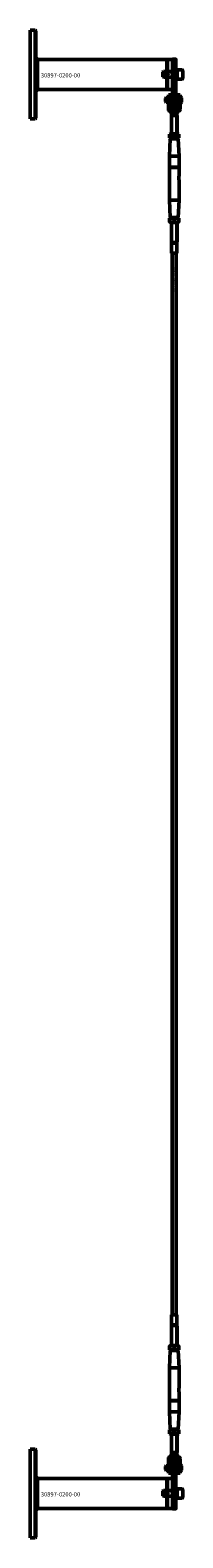
# Model space of a CAD drawing. Extents: x -36994 to 21235, y -36676 to 17410.
# Drawn here: x -22498 to -22283, y -36676 to -34551 of the extents above; entities that cross this region are included whole.
import ezdxf

# ---------------------------------------------------------------- set-up
doc = ezdxf.new("R2010")
doc.units = 0
for name, color, linetype, lineweight in [('Sichtbar (ISO)', 7, 'Continuous', 50), ('Sichtbar schmal (ISO)', 7, 'Continuous', 35), ('Symbol (ISO)', 7, 'Continuous', 25), ('Verdeckt (ISO)', 7, 'Continuous', 25)]:
    doc.layers.add(name, color=color, linetype=linetype, lineweight=lineweight)
doc.styles.add('Notiztext (DIN)', font='isocpeur.ttf')

msp = doc.modelspace()

# ---------------------------------------------------------------- linework, layer by layer
at = {"layer": 'Sichtbar (ISO)'}
for p, q in [((-22498.1, -34551.3), (-22498.1, -34676.3)), ((-22498.1, -34551.3), (-22491.1, -34551.3)), ((-22498.1, -34551.3), (-22498.1, -34676.3)), ((-22498.1, -34551.3), (-22491.1, -34551.3)), ((-22491.1, -34676.3), (-22491.1, -34551.3)), ((-22490.1, -34552.3), (-22491.1, -34551.3)), ((-22491.1, -34676.3), (-22491.1, -34551.3)), ((-22490.1, -34552.3), (-22491.1, -34551.3)), ((-22490.1, -34552.3), (-22490.1, -34675.3)), ((-22490.1, -34552.3), (-22490.1, -34675.3)), ((-22488, -34592.6), (-22490.1, -34590.5)), ((-22488, -34592.6), (-22490.1, -34590.5)), ((-22488, -34592.6), (-22306.1, -34592.6)), ((-22488, -34592.6), (-22488, -34603.8)), ((-22488, -34592.6), (-22306.1, -34592.6)), ((-22488, -34592.6), (-22488, -34603.8)), ((-22306.1, -34635), (-22306.1, -34592.6)), ((-22488, -34603.8), (-22488, -34635)), ((-22488, -34603.8), (-22488, -34635)), ((-22311.5, -34610.6), (-22310.7, -34609.8)), ((-22311.5, -34610.6), (-22311.5, -34617.1)), ((-22310.7, -34617.8), (-22310.7, -34609.8)), ((-22291.6, -34609.8), (-22310.7, -34609.8)), ((-22294.6, -34617.8), (-22294.6, -34609.8)), ((-22293.1, -34606.3), (-22293.1, -34621.3)), ((-22293.1, -34606.3), (-22291.5, -34606.3)), ((-22291.5, -34621.3), (-22291.5, -34606.3)), ((-22291.5, -34620.3), (-22291.5, -34607.3)), ((-22284.3, -34607.3), (-22291.5, -34607.3)), ((-22283.5, -34619.5), (-22283.5, -34608.1)), ((-22488, -34635), (-22490.1, -34637.1)), ((-22488, -34635), (-22490.1, -34637.1)), ((-22488, -34635), (-22306.1, -34635)), ((-22488, -34635), (-22306.1, -34635)), ((-22311.5, -34617.1), (-22310.7, -34617.8)), ((-22291.6, -34617.8), (-22310.7, -34617.8)), ((-22293.1, -34621.3), (-22291.5, -34621.3)), ((-22284.3, -34620.3), (-22291.5, -34620.3)), ((-22307.7, -34647.8), (-22306.7, -34646.8)), ((-22307.7, -34647.8), (-22307.7, -34651.8)), ((-22307.7, -34651.8), (-22306.7, -34652.8)), ((-22306.7, -34646.8), (-22306.7, -34652.8)), ((-22305.9, -34646.8), (-22306.7, -34646.8)), ((-22305.9, -34652.8), (-22306.7, -34652.8)), ((-22305.9, -34652.8), (-22305.9, -34646.8)), ((-22305.8, -34646.9), (-22305.9, -34646.8)), ((-22305.8, -34652.7), (-22305.9, -34652.8)), ((-22305.8, -34645.2), (-22305.8, -34652.8)), ((-22305.1, -34645.2), (-22305.8, -34645.2)), ((-22305.8, -34652.8), (-22305.8, -34653)), ((-22305.1, -34653), (-22305.8, -34653)), ((-22305.1, -34645.2), (-22305.1, -34652.8)), ((-22305, -34647.8), (-22305.1, -34647.8)), ((-22305, -34651.8), (-22305.1, -34651.8)), ((-22305.1, -34652.8), (-22305.1, -34653)), ((-22305, -34646.9), (-22304.9, -34646.8)), ((-22305, -34652.7), (-22305, -34646.9)), ((-22305, -34652.7), (-22304.9, -34652.8)), ((-22304.9, -34646.8), (-22304.9, -34652.8)), ((-22303.8, -34646.8), (-22304.9, -34646.8)), ((-22303.8, -34652.8), (-22304.9, -34652.8)), ((-22303.8, -34651.4), (-22303.8, -34642.6)), ((-22300.8, -34642.6), (-22303.8, -34642.6)), ((-22303.8, -34651.4), (-22303.8, -34662.8)), ((-22300.8, -34651.4), (-22300.8, -34642.6)), ((-22290.3, -34646.8), (-22300.8, -34646.8)), ((-22300.8, -34651.4), (-22300.8, -34662.8)), ((-22290.3, -34652.8), (-22300.8, -34652.8)), ((-22290.3, -34651.4), (-22290.3, -34642.6)), ((-22290.3, -34642.6), (-22287.3, -34642.6)), ((-22290.3, -34651.4), (-22290.3, -34662.8)), ((-22287.3, -34642.6), (-22287.3, -34651.4)), ((-22286.3, -34645.8), (-22287.3, -34645.8)), ((-22287.3, -34662.8), (-22287.3, -34651.4)), ((-22286.3, -34653.8), (-22287.3, -34653.8)), ((-22286.3, -34645.8), (-22286.3, -34653.8)), ((-22285.3, -34646.8), (-22286.3, -34645.8)), ((-22285.3, -34652.8), (-22286.3, -34653.8)), ((-22285.3, -34646.8), (-22285.3, -34652.8)), ((-22498.1, -34676.3), (-22491.1, -34676.3)), ((-22498.1, -34676.3), (-22491.1, -34676.3)), ((-22490.1, -34675.3), (-22491.1, -34676.3)), ((-22490.1, -34675.3), (-22491.1, -34676.3)), ((-22300.8, -34662.8), (-22303.8, -34662.8)), ((-22303.8, -34662.8), (-22303.8, -34662.8)), ((-22300.8, -34662.8), (-22290.4, -34662.8)), ((-22300.8, -34663.2), (-22300.8, -34662.8)), ((-22300.8, -34662.8), (-22300.8, -34662.8)), ((-22300.8, -34665.8), (-22300.8, -34663.2)), ((-22300.8, -34665.8), (-22290.4, -34665.8)), ((-22299.2, -34671.4), (-22299.6, -34671.8)), ((-22299.6, -34671.8), (-22291.6, -34671.8)), ((-22299.6, -34697.3), (-22299.6, -34671.8)), ((-22299.6, -34671.8), (-22291.6, -34671.8)), ((-22299.2, -34668.8), (-22299.2, -34671.4)), ((-22299.2, -34668.8), (-22299, -34668.8)), ((-22299.2, -34671.4), (-22292, -34671.4)), ((-22299, -34668.8), (-22292.2, -34668.8)), ((-22292.2, -34668.8), (-22292, -34668.8)), ((-22292, -34668.8), (-22292, -34671.4)), ((-22292, -34671.4), (-22291.6, -34671.8)), ((-22291.6, -34697.3), (-22291.6, -34671.8)), ((-22290.4, -34663.2), (-22290.4, -34662.8)), ((-22290.4, -34665.8), (-22290.4, -34663.2)), ((-22290.3, -34662.8), (-22287.3, -34662.8)), ((-22290.3, -34662.8), (-22290.3, -34662.8)), ((-22287.3, -34662.8), (-22287.3, -34662.8)), ((-22301.2, -34697.3), (-22302.1, -34697.8)), ((-22302.1, -34698.4), (-22302.1, -34697.8)), ((-22302.1, -34698.4), (-22302.1, -34702.7)), ((-22289.9, -34697.3), (-22301.2, -34697.3)), ((-22295.6, -34698.4), (-22295.6, -34702.7)), ((-22289.9, -34697.3), (-22289.1, -34697.8)), ((-22289.1, -34697.8), (-22289.1, -34698.4)), ((-22289.1, -34698.4), (-22289.1, -34702.7)), ((-22301.1, -34704.3), (-22302.3, -34728.8)), ((-22302.1, -34703.3), (-22302.1, -34702.7)), ((-22301.2, -34703.8), (-22302.1, -34703.3)), ((-22301.2, -34703.8), (-22289.9, -34703.8)), ((-22300.6, -34703.8), (-22301.1, -34704.3)), ((-22290.1, -34704.3), (-22301.1, -34704.3)), ((-22290.6, -34703.8), (-22290.1, -34704.3)), ((-22290.1, -34704.3), (-22288.8, -34728.8)), ((-22289.9, -34703.8), (-22289.1, -34703.3)), ((-22289.1, -34702.7), (-22289.1, -34703.3)), ((-22302.3, -34728.8), (-22288.8, -34728.8)), ((-22302.3, -34728.8), (-22302.3, -34744.6)), ((-22288.8, -34728.8), (-22288.8, -34744.6)), ((-22288.8, -34744.6), (-22302.3, -34744.6)), ((-22302.1, -34744.8), (-22302.3, -34744.6)), ((-22302.1, -34744.8), (-22302.3, -34745)), ((-22302.3, -34745), (-22302.3, -34757.2)), ((-22302.3, -34745), (-22288.8, -34745)), ((-22302.3, -34762.5), (-22302.3, -34790.8)), ((-22289, -34744.8), (-22302.1, -34744.8)), ((-22289, -34744.8), (-22288.8, -34744.6)), ((-22289, -34744.8), (-22288.8, -34745)), ((-22288.8, -34745), (-22288.8, -34757.2)), ((-22288.8, -34762.5), (-22288.8, -34790.8)), ((-22302.3, -34790.8), (-22288.8, -34790.8)), ((-22301.1, -34815.3), (-22302.3, -34790.8)), ((-22290.1, -34815.3), (-22288.8, -34790.8)), ((-22301.2, -34815.8), (-22302.1, -34816.3)), ((-22302.1, -34816.9), (-22302.1, -34816.3)), ((-22302.1, -34816.9), (-22302.1, -34821.2)), ((-22302.1, -34821.8), (-22302.1, -34821.2)), ((-22301.2, -34822.3), (-22302.1, -34821.8)), ((-22289.9, -34815.8), (-22301.2, -34815.8)), ((-22301.2, -34822.3), (-22289.9, -34822.3)), ((-22301.1, -34815.3), (-22290.1, -34815.3)), ((-22300.6, -34815.8), (-22301.1, -34815.3)), ((-22299.6, -34822.3), (-22299.6, -34850.8)), ((-22295.6, -34816.9), (-22295.6, -34821.2)), ((-22291.6, -34822.3), (-22291.6, -34850.8)), ((-22290.6, -34815.8), (-22290.1, -34815.3)), ((-22289.9, -34815.8), (-22289.1, -34816.3)), ((-22289.9, -34822.3), (-22289.1, -34821.8)), ((-22289.1, -34816.3), (-22289.1, -34816.9)), ((-22289.1, -34816.9), (-22289.1, -34821.2)), ((-22289.1, -34821.2), (-22289.1, -34821.8)), ((-22299.6, -34850.8), (-22291.6, -34850.8)), ((-22299.2, -34851.5), (-22299.6, -34850.8)), ((-22299.6, -34850.8), (-22291.6, -34850.8)), ((-22299.2, -34851.5), (-22292, -34851.5)), ((-22299.2, -34851.5), (-22299.2, -34865.7)), ((-22299.2, -34865.7), (-22292, -34865.7)), ((-22299.1, -34865.8), (-22299.2, -34865.7)), ((-22292.1, -34865.8), (-22299.1, -34865.8)), ((-22298.6, -36361.8), (-22298.6, -34865.8)), ((-22292.6, -36361.8), (-22292.6, -34865.8)), ((-22292.1, -34865.8), (-22292, -34865.7)), ((-22292, -34851.5), (-22291.6, -34850.8)), ((-22292, -34851.5), (-22292, -34865.7)), ((-22299.2, -36376.1), (-22299.6, -36376.8)), ((-22291.6, -36376.8), (-22299.6, -36376.8)), ((-22299.6, -36405.3), (-22299.6, -36376.8)), ((-22291.6, -36376.8), (-22299.6, -36376.8)), ((-22299.1, -36361.8), (-22299.2, -36361.9)), ((-22292, -36361.9), (-22299.2, -36361.9)), ((-22299.2, -36376.1), (-22299.2, -36361.9)), ((-22292, -36376.1), (-22299.2, -36376.1)), ((-22299.1, -36361.8), (-22292.1, -36361.8)), ((-22292.1, -36361.8), (-22292, -36361.9)), ((-22292, -36376.1), (-22292, -36361.9)), ((-22292, -36376.1), (-22291.6, -36376.8)), ((-22291.6, -36405.3), (-22291.6, -36376.8)), ((-22301.1, -36412.3), (-22302.3, -36436.8)), ((-22301.2, -36405.3), (-22302.1, -36405.8)), ((-22302.1, -36406.4), (-22302.1, -36405.8)), ((-22302.1, -36410.7), (-22302.1, -36406.4)), ((-22302.1, -36411.3), (-22302.1, -36410.7)), ((-22301.2, -36411.8), (-22302.1, -36411.3)), ((-22289.9, -36405.3), (-22301.2, -36405.3)), ((-22301.2, -36411.8), (-22289.9, -36411.8)), ((-22300.6, -36411.8), (-22301.1, -36412.3)), ((-22290.1, -36412.3), (-22301.1, -36412.3)), ((-22295.6, -36410.7), (-22295.6, -36406.4)), ((-22290.6, -36411.8), (-22290.1, -36412.3)), ((-22290.1, -36412.3), (-22288.8, -36436.8)), ((-22289.9, -36405.3), (-22289.1, -36405.8)), ((-22289.9, -36411.8), (-22289.1, -36411.3)), ((-22289.1, -36405.8), (-22289.1, -36406.4)), ((-22289.1, -36410.7), (-22289.1, -36406.4)), ((-22289.1, -36410.7), (-22289.1, -36411.3)), ((-22288.8, -36436.8), (-22302.3, -36436.8)), ((-22302.3, -36465.2), (-22302.3, -36436.8)), ((-22288.8, -36465.2), (-22288.8, -36436.8)), ((-22302.3, -36482.6), (-22302.3, -36470.5)), ((-22288.8, -36482.6), (-22302.3, -36482.6)), ((-22302.1, -36482.8), (-22302.3, -36482.6)), ((-22302.1, -36482.8), (-22302.3, -36483)), ((-22302.3, -36498.8), (-22302.3, -36483)), ((-22302.3, -36483), (-22288.8, -36483)), ((-22302.1, -36482.8), (-22289, -36482.8)), ((-22289, -36482.8), (-22288.8, -36482.6)), ((-22289, -36482.8), (-22288.8, -36483)), ((-22288.8, -36482.6), (-22288.8, -36470.5)), ((-22288.8, -36498.8), (-22288.8, -36483)), ((-22288.8, -36498.8), (-22302.3, -36498.8)), ((-22301.1, -36523.3), (-22302.3, -36498.8)), ((-22290.1, -36523.3), (-22288.8, -36498.8)), ((-22301.2, -36523.8), (-22302.1, -36524.3)), ((-22302.1, -36524.9), (-22302.1, -36524.3)), ((-22302.1, -36529.2), (-22302.1, -36524.9)), ((-22289.9, -36523.8), (-22301.2, -36523.8)), ((-22301.1, -36523.3), (-22290.1, -36523.3)), ((-22300.6, -36523.8), (-22301.1, -36523.3)), ((-22295.6, -36529.2), (-22295.6, -36524.9)), ((-22290.6, -36523.8), (-22290.1, -36523.3)), ((-22289.9, -36523.8), (-22289.1, -36524.3)), ((-22289.1, -36524.3), (-22289.1, -36524.9)), ((-22289.1, -36529.2), (-22289.1, -36524.9)), ((-22302.1, -36529.8), (-22302.1, -36529.2)), ((-22301.2, -36530.3), (-22302.1, -36529.8)), ((-22301.2, -36530.3), (-22289.9, -36530.3)), ((-22299.6, -36530.3), (-22299.6, -36555.8)), ((-22291.6, -36530.3), (-22291.6, -36555.8)), ((-22289.9, -36530.3), (-22289.1, -36529.8)), ((-22289.1, -36529.2), (-22289.1, -36529.8)), ((-22498.1, -36551.3), (-22498.1, -36676.3)), ((-22498.1, -36551.3), (-22491.1, -36551.3)), ((-22498.1, -36551.3), (-22498.1, -36676.3)), ((-22498.1, -36551.3), (-22491.1, -36551.3)), ((-22491.1, -36676.3), (-22491.1, -36551.3)), ((-22490.1, -36552.3), (-22491.1, -36551.3)), ((-22491.1, -36676.3), (-22491.1, -36551.3)), ((-22490.1, -36552.3), (-22491.1, -36551.3)), ((-22490.1, -36552.3), (-22490.1, -36675.3)), ((-22490.1, -36552.3), (-22490.1, -36675.3)), ((-22303.8, -36564.8), (-22303.8, -36564.9)), ((-22300.8, -36564.9), (-22303.8, -36564.9)), ((-22303.8, -36564.9), (-22303.8, -36576.2)), ((-22290.4, -36561.8), (-22300.8, -36561.8)), ((-22300.8, -36564.4), (-22300.8, -36561.8)), ((-22300.8, -36564.8), (-22300.8, -36564.4)), ((-22290.4, -36564.8), (-22300.8, -36564.8)), ((-22300.8, -36564.8), (-22300.8, -36564.9)), ((-22300.8, -36564.9), (-22300.8, -36576.2)), ((-22291.6, -36555.8), (-22299.6, -36555.8)), ((-22299.2, -36556.2), (-22299.6, -36555.8)), ((-22291.6, -36555.8), (-22299.6, -36555.8)), ((-22292, -36556.2), (-22299.2, -36556.2)), ((-22299.2, -36558.8), (-22299.2, -36556.2)), ((-22299, -36558.8), (-22299.2, -36558.8)), ((-22293.3, -36558.8), (-22299, -36558.8)), ((-22292.2, -36558.8), (-22293.3, -36558.8)), ((-22292, -36558.8), (-22292.2, -36558.8)), ((-22292, -36556.2), (-22291.6, -36555.8)), ((-22292, -36558.8), (-22292, -36556.2)), ((-22290.4, -36561.8), (-22290.4, -36564.4)), ((-22290.4, -36564.4), (-22290.4, -36564.8)), ((-22290.3, -36564.8), (-22290.3, -36564.9)), ((-22290.3, -36564.9), (-22287.3, -36564.9)), ((-22290.3, -36564.9), (-22290.3, -36576.2)), ((-22287.3, -36564.9), (-22287.3, -36564.8)), ((-22287.3, -36576.2), (-22287.3, -36564.9)), ((-22488, -36592.6), (-22490.1, -36590.5)), ((-22488, -36592.6), (-22490.1, -36590.5)), ((-22307.7, -36575.8), (-22306.7, -36574.8)), ((-22307.7, -36575.8), (-22307.7, -36579.8)), ((-22307.7, -36579.8), (-22306.7, -36580.8)), ((-22306.7, -36574.8), (-22306.7, -36580.8)), ((-22305.9, -36574.8), (-22306.7, -36574.8)), ((-22305.9, -36580.8), (-22306.7, -36580.8)), ((-22305.9, -36580.8), (-22305.9, -36574.8)), ((-22305.8, -36574.9), (-22305.9, -36574.8)), ((-22305.8, -36580.7), (-22305.9, -36580.8)), ((-22305.8, -36574.6), (-22305.8, -36574.8)), ((-22305.1, -36574.6), (-22305.8, -36574.6)), ((-22305.8, -36574.8), (-22305.8, -36582.5)), ((-22305.1, -36582.5), (-22305.8, -36582.5)), ((-22305.1, -36574.6), (-22305.1, -36574.8)), ((-22305.1, -36574.8), (-22305.1, -36582.5)), ((-22305, -36575.8), (-22305.1, -36575.8)), ((-22305, -36579.8), (-22305.1, -36579.8)), ((-22305, -36574.9), (-22304.9, -36574.8)), ((-22305, -36580.7), (-22305, -36574.9)), ((-22305, -36580.7), (-22304.9, -36580.8)), ((-22304.9, -36574.8), (-22304.9, -36580.8)), ((-22303.8, -36574.8), (-22304.9, -36574.8)), ((-22303.8, -36580.8), (-22304.9, -36580.8)), ((-22303.8, -36585.1), (-22303.8, -36576.2)), ((-22300.8, -36585.1), (-22303.8, -36585.1)), ((-22290.3, -36574.8), (-22300.8, -36574.8)), ((-22300.8, -36585.1), (-22300.8, -36576.2)), ((-22290.3, -36580.8), (-22300.8, -36580.8)), ((-22290.3, -36585.1), (-22290.3, -36576.2)), ((-22290.3, -36585.1), (-22287.3, -36585.1)), ((-22286.3, -36573.8), (-22287.3, -36573.8)), ((-22287.3, -36576.2), (-22287.3, -36585.1)), ((-22286.3, -36581.8), (-22287.3, -36581.8)), ((-22286.3, -36573.8), (-22286.3, -36581.8)), ((-22285.3, -36574.8), (-22286.3, -36573.8)), ((-22285.3, -36580.8), (-22286.3, -36581.8)), ((-22285.3, -36574.8), (-22285.3, -36580.8)), ((-22488, -36592.6), (-22306.1, -36592.6)), ((-22488, -36592.6), (-22488, -36603.8)), ((-22488, -36592.6), (-22306.1, -36592.6)), ((-22488, -36592.6), (-22488, -36603.8)), ((-22488, -36603.8), (-22488, -36635)), ((-22488, -36603.8), (-22488, -36635)), ((-22311.5, -36610.6), (-22310.7, -36609.8)), ((-22311.5, -36617.1), (-22311.5, -36610.6)), ((-22310.7, -36609.8), (-22310.7, -36617.8)), ((-22291.6, -36609.8), (-22310.7, -36609.8)), ((-22306.1, -36592.6), (-22306.1, -36635)), ((-22294.6, -36609.8), (-22294.6, -36617.8)), ((-22293.1, -36621.3), (-22293.1, -36606.3)), ((-22293.1, -36606.3), (-22291.5, -36606.3)), ((-22291.5, -36606.3), (-22291.5, -36621.3)), ((-22291.5, -36607.3), (-22291.5, -36620.3)), ((-22284.3, -36607.3), (-22291.5, -36607.3)), ((-22283.5, -36608.1), (-22283.5, -36619.5)), ((-22311.5, -36617.1), (-22310.7, -36617.8)), ((-22291.6, -36617.8), (-22310.7, -36617.8)), ((-22293.1, -36621.3), (-22291.5, -36621.3)), ((-22284.3, -36620.3), (-22291.5, -36620.3)), ((-22488, -36635), (-22490.1, -36637.1)), ((-22488, -36635), (-22490.1, -36637.1)), ((-22488, -36635), (-22306.1, -36635)), ((-22488, -36635), (-22306.1, -36635)), ((-22498.1, -36676.3), (-22491.1, -36676.3)), ((-22498.1, -36676.3), (-22491.1, -36676.3)), ((-22490.1, -36675.3), (-22491.1, -36676.3)), ((-22490.1, -36675.3), (-22491.1, -36676.3))]:
    msp.add_line(p, q, dxfattribs=at)
for points in [[(-22306.1, -34635), (-22305.1, -34635), (-22305.1, -34592.6), (-22306.1, -34592.6), (-22306.1, -34631.6)], [(-22305.1, -34635), (-22298.1, -34635), (-22298.1, -34592.6), (-22305.1, -34592.6)], [(-22293.1, -34661.3), (-22293.1, -34652.5), (-22293.1, -34619.5), (-22293.1, -34592.3), (-22298.1, -34592.3), (-22298.1, -34619.5), (-22298.1, -34652.5), (-22298.1, -34661.3), (-22298.1, -34661.3), (-22293.1, -34661.3)], [(-22293.1, -36566.3), (-22293.1, -36575.2), (-22293.1, -36608.1), (-22293.1, -36635.3), (-22298.1, -36635.3), (-22298.1, -36608.1), (-22298.1, -36575.2), (-22298.1, -36566.3), (-22298.1, -36566.3), (-22293.1, -36566.3)], [(-22306.1, -36592.6), (-22305.1, -36592.6), (-22305.1, -36635), (-22306.1, -36635), (-22306.1, -36596.1)], [(-22305.1, -36592.6), (-22298.1, -36592.6), (-22298.1, -36635), (-22305.1, -36635)]]:
    msp.add_lwpolyline(points, close=True, dxfattribs=at)
for centre, radius, start, end in [((-22291.6, -34609.7), 0.1, 270, 0), ((-22284.3, -34608.1), 0.8, 0, 90), ((-22291.6, -34617.9), 0.1, 0, 90), ((-22284.3, -34619.5), 0.8, 270, 0), ((-22291.6, -36609.7), 0.1, 270, 0), ((-22284.3, -36608.1), 0.8, 0, 90), ((-22291.6, -36617.9), 0.1, 0, 90), ((-22284.3, -36619.5), 0.8, 270, 0)]:
    msp.add_arc(centre, radius, start, end, dxfattribs=at)
for points, knots in [([(-22300.8, -34665.8), (-22301.2, -34665.8), (-22301.6, -34665.8), (-22302.5, -34665.4), (-22303, -34665), (-22303.7, -34664), (-22303.8, -34663.4), (-22303.8, -34662.8)], [-1, -1, -1, -1, -0.75, -0.75, -0.375, -0.375, 0, 0, 0, 0]), ([(-22300.8, -34662.8), (-22300.8, -34662.8), (-22300.8, -34662.8), (-22300.8, -34662.8), (-22300.8, -34662.8), (-22300.8, -34662.8), (-22300.8, -34662.8), (-22300.8, -34662.8)], [0, 0, 0, 0, 0.375, 0.375, 0.75, 0.75, 1, 1, 1, 1]), ([(-22290.3, -34662.8), (-22290.3, -34662.8), (-22290.3, -34662.8), (-22290.3, -34662.8), (-22290.4, -34662.8), (-22290.4, -34662.8)], [0, 0, 0, 0, 0.578303, 0.578303, 1, 1, 1, 1]), ([(-22290.4, -34665.8), (-22289.7, -34665.8), (-22289.1, -34665.6), (-22287.8, -34664.7), (-22287.3, -34663.7), (-22287.3, -34662.8)], [-1, -1, -1, -1, -0.578303, -0.578303, 0, 0, 0, 0]), ([(-22302.3, -34757.2), (-22302.3, -34757.2), (-22302.3, -34757.3), (-22302.2, -34757.6), (-22302.2, -34757.8), (-22302.1, -34758.3), (-22302, -34758.6), (-22302, -34759.2), (-22302, -34759.5), (-22302, -34759.8), (-22302, -34760.1), (-22302, -34760.5), (-22302, -34761.1), (-22302.1, -34761.4), (-22302.2, -34761.8), (-22302.2, -34762.1), (-22302.3, -34762.4), (-22302.3, -34762.5), (-22302.3, -34762.5)], [1.1197577, 1.1197577, 1.1197577, 1.1197577, 1.2149488, 1.2149488, 1.3101399, 1.3101399, 1.4015751, 1.4015751, 1.4930103, 1.4930103, 1.4930103, 1.5844454, 1.5844454, 1.6758806, 1.6758806, 1.7710717, 1.7710717, 1.8662628, 1.8662628, 1.8662628, 1.8662628]), ([(-22288.8, -34762.5), (-22288.8, -34762.5), (-22288.9, -34762.4), (-22288.9, -34762.1), (-22289, -34761.8), (-22289.1, -34761.4), (-22289.1, -34761.1), (-22289.2, -34760.5), (-22289.2, -34760.1), (-22289.2, -34759.8), (-22289.2, -34759.5), (-22289.2, -34759.2), (-22289.1, -34758.6), (-22289.1, -34758.3), (-22289, -34757.8), (-22288.9, -34757.6), (-22288.9, -34757.3), (-22288.8, -34757.2), (-22288.8, -34757.2)], [1.1197577, 1.1197577, 1.1197577, 1.1197577, 1.2149488, 1.2149488, 1.3101399, 1.3101399, 1.4015751, 1.4015751, 1.4930103, 1.4930103, 1.4930103, 1.5844454, 1.5844454, 1.6758806, 1.6758806, 1.7710717, 1.7710717, 1.8662628, 1.8662628, 1.8662628, 1.8662628]), ([(-22302.3, -36465.2), (-22302.3, -36465.2), (-22302.3, -36465.3), (-22302.2, -36465.6), (-22302.2, -36465.8), (-22302.1, -36466.3), (-22302, -36466.6), (-22302, -36467.2), (-22302, -36467.5), (-22302, -36468.1), (-22302, -36468.5), (-22302, -36469.1), (-22302.1, -36469.4), (-22302.2, -36469.8), (-22302.2, -36470.1), (-22302.3, -36470.4), (-22302.3, -36470.5), (-22302.3, -36470.5)], [0.3732526, 0.3732526, 0.3732526, 0.3732526, 0.4684437, 0.4684437, 0.5636348, 0.5636348, 0.65507, 0.65507, 0.7465051, 0.7465051, 0.8379403, 0.8379403, 0.9293755, 0.9293755, 1.0245666, 1.0245666, 1.1197577, 1.1197577, 1.1197577, 1.1197577]), ([(-22288.8, -36470.5), (-22288.8, -36470.5), (-22288.9, -36470.4), (-22288.9, -36470.1), (-22289, -36469.8), (-22289.1, -36469.4), (-22289.1, -36469.1), (-22289.2, -36468.5), (-22289.2, -36468.1), (-22289.2, -36467.5), (-22289.2, -36467.2), (-22289.1, -36466.6), (-22289.1, -36466.3), (-22289, -36465.8), (-22288.9, -36465.6), (-22288.9, -36465.3), (-22288.8, -36465.2), (-22288.8, -36465.2)], [0.3732526, 0.3732526, 0.3732526, 0.3732526, 0.4684437, 0.4684437, 0.5636348, 0.5636348, 0.65507, 0.65507, 0.7465051, 0.7465051, 0.8379403, 0.8379403, 0.9293755, 0.9293755, 1.0245666, 1.0245666, 1.1197577, 1.1197577, 1.1197577, 1.1197577]), ([(-22300.8, -36561.8), (-22301.2, -36561.8), (-22301.6, -36561.9), (-22302.5, -36562.2), (-22303, -36562.6), (-22303.7, -36563.6), (-22303.8, -36564.2), (-22303.8, -36564.8)], [-1, -1, -1, -1, -0.75, -0.75, -0.375, -0.375, 0, 0, 0, 0]), ([(-22300.8, -36564.8), (-22300.8, -36564.8), (-22300.8, -36564.8), (-22300.8, -36564.8), (-22300.8, -36564.8), (-22300.8, -36564.8), (-22300.8, -36564.8), (-22300.8, -36564.8)], [0, 0, 0, 0, 0.375, 0.375, 0.75, 0.75, 1, 1, 1, 1]), ([(-22290.4, -36561.8), (-22289.7, -36561.8), (-22289.1, -36562), (-22287.8, -36563), (-22287.3, -36563.9), (-22287.3, -36564.8)], [-1, -1, -1, -1, -0.578303, -0.578303, 0, 0, 0, 0]), ([(-22290.3, -36564.8), (-22290.3, -36564.8), (-22290.3, -36564.8), (-22290.3, -36564.8), (-22290.4, -36564.8), (-22290.4, -36564.8)], [0, 0, 0, 0, 0.578303, 0.578303, 1, 1, 1, 1])]:
    msp.add_open_spline(points, degree=3, knots=knots, dxfattribs=at)
for points in [[(-22299.2, -34668.8), (-22299.8, -34667.8), (-22300.5, -34666.8), (-22301.1, -34665.8)], [(-22290, -34665.8), (-22290.7, -34666.8), (-22291.4, -34667.8), (-22292, -34668.8)], [(-22301.1, -36561.8), (-22300.5, -36560.8), (-22299.8, -36559.8), (-22299.2, -36558.8)], [(-22292, -36558.8), (-22291.4, -36559.8), (-22290.7, -36560.8), (-22290, -36561.8)]]:
    msp.add_open_spline(points, degree=3, dxfattribs=at)
for points in [[(-22295.6, -34698.4), (-22298.8, -34697.3), (-22302.1, -34698.4)], [(-22289.1, -34698.4), (-22292.3, -34697.3), (-22295.6, -34698.4)], [(-22302.1, -34702.7), (-22298.8, -34703.8), (-22295.6, -34702.7)], [(-22295.6, -34702.7), (-22292.3, -34703.8), (-22289.1, -34702.7)], [(-22295.6, -34816.9), (-22298.8, -34815.8), (-22302.1, -34816.9)], [(-22302.1, -34821.2), (-22298.8, -34822.3), (-22295.6, -34821.2)], [(-22289.1, -34816.9), (-22292.3, -34815.8), (-22295.6, -34816.9)], [(-22295.6, -34821.2), (-22292.3, -34822.3), (-22289.1, -34821.2)], [(-22295.6, -36406.4), (-22298.8, -36405.3), (-22302.1, -36406.4)], [(-22302.1, -36410.7), (-22298.8, -36411.8), (-22295.6, -36410.7)], [(-22289.1, -36406.4), (-22292.3, -36405.3), (-22295.6, -36406.4)], [(-22295.6, -36410.7), (-22292.3, -36411.8), (-22289.1, -36410.7)], [(-22295.6, -36524.9), (-22298.8, -36523.8), (-22302.1, -36524.9)], [(-22289.1, -36524.9), (-22292.3, -36523.8), (-22295.6, -36524.9)], [(-22302.1, -36529.2), (-22298.8, -36530.3), (-22295.6, -36529.2)], [(-22295.6, -36529.2), (-22292.3, -36530.3), (-22289.1, -36529.2)]]:
    msp.add_rational_spline(points, [1, 1.15470053838, 1], degree=2, dxfattribs=at)
at = {"layer": 'Sichtbar schmal (ISO)'}
for p, q in [((-22311.5, -34610.6), (-22294.6, -34610.6)), ((-22294.6, -34617.1), (-22311.5, -34617.1)), ((-22298.8, -34671.8), (-22298.8, -34697.3)), ((-22292.3, -34697.3), (-22292.3, -34671.8)), ((-22298.8, -34822.3), (-22298.8, -34850.8)), ((-22292.3, -34850.8), (-22292.3, -34822.3)), ((-22298.8, -36376.8), (-22298.8, -36405.3)), ((-22292.3, -36405.3), (-22292.3, -36376.8)), ((-22298.8, -36530.3), (-22298.8, -36555.8)), ((-22292.3, -36555.8), (-22292.3, -36530.3)), ((-22294.6, -36610.6), (-22311.5, -36610.6)), ((-22311.5, -36617.1), (-22294.6, -36617.1))]:
    msp.add_line(p, q, dxfattribs=at)
at = {"layer": 'Verdeckt (ISO)'}
for p, q in [((-22293.1, -34608.7), (-22298.1, -34608.7)), ((-22293.1, -34609.2), (-22298.1, -34609.2)), ((-22293.1, -34618.4), (-22298.1, -34618.4)), ((-22293.1, -34618.9), (-22298.1, -34618.9)), ((-22293.1, -34634.2), (-22298.1, -34634.2)), ((-22293.1, -34644.4), (-22298.1, -34644.4)), ((-22293.1, -34644.7), (-22298.1, -34644.7)), ((-22293.1, -34654.9), (-22298.1, -34654.9)), ((-22293.1, -36572.7), (-22298.1, -36572.7)), ((-22293.1, -36582.9), (-22298.1, -36582.9)), ((-22293.1, -36583.3), (-22298.1, -36583.3)), ((-22293.1, -36593.5), (-22298.1, -36593.5)), ((-22293.1, -36608.7), (-22298.1, -36608.7)), ((-22293.1, -36609.2), (-22298.1, -36609.2)), ((-22293.1, -36618.4), (-22298.1, -36618.4)), ((-22293.1, -36618.9), (-22298.1, -36618.9))]:
    msp.add_line(p, q, dxfattribs=at)
at = {"layer": 'Verdeckt (ISO)', "ltscale": 19.351717}
for p, q in [((-22293.1, -34609.6), (-22291.5, -34609.6)), ((-22293.1, -34618), (-22291.5, -34618)), ((-22293.1, -36609.6), (-22291.5, -36609.6)), ((-22293.1, -36618), (-22291.5, -36618))]:
    msp.add_line(p, q, dxfattribs=at)

# ---------------------------------------------------------------- texts
at = {"layer": 'Symbol (ISO)', "style": 'Notiztext (DIN)'}
for s, insert, char_height, width, attachment_point in [('\\fISOCPEUR|b0|i0;30897-0200-00', (-22483.3, -34612), 6, 54.557, 1), ('\\fISOCPEUR|b0|i0;30897-0200-00', (-22483.3, -34612), 6, 54.557, 1), ('30844-0800-020', (-22295.6, -34613), 1.5, 14.046, 3), ('\\fISOCPEUR|b0|i0;30897-0200-00', (-22483.3, -36612), 6, 54.557, 1), ('\\fISOCPEUR|b0|i0;30897-0200-00', (-22483.3, -36612), 6, 54.557, 1), ('30844-0800-020', (-22295.6, -36614.6), 1.5, 14.046, 9)]:
    msp.add_mtext(s, dxfattribs=dict(at, insert=insert, char_height=char_height, width=width, attachment_point=attachment_point))
for s, insert, char_height, width, attachment_point, rotation in [('30896-0800', (-22292.5, -34615.6), 0.6, 4.197, 1, 90), ('\\fISOCPEUR|b0|i0;\\H2.0000;30897-0011', (-22294.8, -34620.1), 2, 13.191, 1, 270), ('\\fISOCPEUR|b0|i0;\\H4.0000;20814-0600-03', (-22293.6, -34883.3), 4, 35.974, 1, 270), ('\\fISOCPEUR|b0|i0;\\H2.0000;30897-0011', (-22294.8, -36607.5), 2, 13.191, 3, 270), ('30896-0800', (-22292.5, -36612), 0.6, 4.197, 3, 90)]:
    msp.add_mtext(s, dxfattribs=dict(at, insert=insert, char_height=char_height, width=width, attachment_point=attachment_point, rotation=rotation))

doc.saveas('drawing.dxf')
